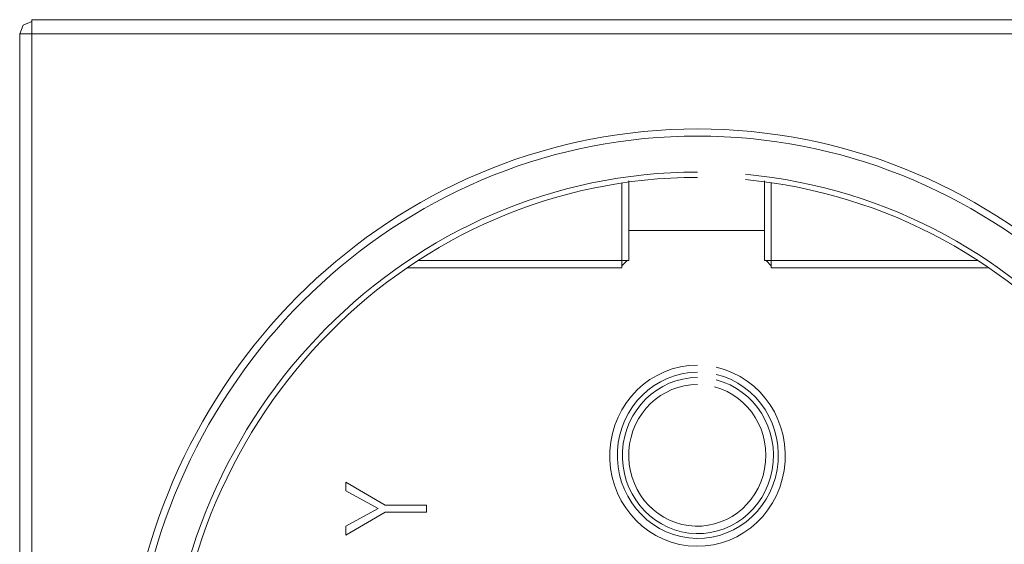
# Model space of a CAD drawing. Units: millimetres. Extents: x 18 to 188, y 31 to 79.
# Drawn here: x 179 to 185, y 67 to 70 of the extents above; entities that cross this region are included whole.
import ezdxf

# ---------------------------------------------------------------- set-up
doc = ezdxf.new("R2010")
doc.units = ezdxf.units.MM
doc.header["$MEASUREMENT"] = 0
doc.layers.add('layer 1', color=7, linetype='Continuous')

msp = doc.modelspace()

# ---------------------------------------------------------------- linework, layer by layer
at = {"layer": 'layer 1', "lineweight": 9}
for points in [[(179.5507, 69.7138), (179.5507, 69.7138), (179.507, 69.6957), (179.507, 69.6957)], [(186.3289, 69.7228), (186.3289, 69.7228), (179.5507, 69.7228), (179.5507, 69.7228)], [(179.5507, 69.7228), (179.5507, 69.7228), (179.5507, 66.5113), (179.5507, 66.5113)], [(179.507, 69.6957), (179.507, 69.6957), (179.4895, 69.6506), (179.4895, 69.6506)], [(179.4895, 69.6506), (179.4895, 69.6506), (186.3988, 69.6506), (186.3988, 69.6506)], [(179.4895, 62.6592), (179.4895, 62.6592), (179.4895, 69.6506), (179.4895, 69.6506)], [(182.5593, 68.4598), (182.5593, 68.4598), (182.5593, 68.8928), (182.5593, 68.8928)], [(182.5943, 68.9019), (182.5943, 68.9019), (182.5943, 68.4959), (182.5943, 68.4959)], [(183.2852, 68.4959), (183.2852, 68.4959), (183.2852, 68.9019), (183.2852, 68.9019)], [(183.3202, 68.8928), (183.3202, 68.8928), (183.3202, 68.4598), (183.3202, 68.4598)], [(183.2852, 68.6493), (183.2852, 68.6493), (182.5943, 68.6493), (182.5943, 68.6493)], [(181.4661, 68.4598), (181.4661, 68.4598), (182.5593, 68.4598), (182.5593, 68.4598)], [(182.5943, 68.4959), (182.5943, 68.4959), (181.5186, 68.4959), (181.5186, 68.4959)], [(182.5593, 68.4688), (182.5593, 68.4688), (182.5856, 68.4959), (182.5856, 68.4959)], [(184.3698, 68.4959), (184.3698, 68.4959), (183.2852, 68.4959), (183.2852, 68.4959)], [(183.294, 68.4959), (183.294, 68.4959), (183.3202, 68.4688), (183.3202, 68.4688)], [(183.3202, 68.4598), (183.3202, 68.4598), (184.4222, 68.4598), (184.4222, 68.4598)], [(181.3524, 67.251), (181.3524, 67.251), (181.1512, 67.3683), (181.1512, 67.3683)], [(181.1512, 67.3683), (181.1512, 67.3683), (181.1512, 67.3232), (181.1512, 67.3232)], [(181.1512, 67.3232), (181.1512, 67.3232), (181.3174, 67.2329), (181.3174, 67.2329)], [(181.5623, 67.251), (181.5623, 67.251), (181.3524, 67.251), (181.3524, 67.251)], [(181.5623, 67.2149), (181.5623, 67.2149), (181.5623, 67.251), (181.5623, 67.251)], [(181.3174, 67.2329), (181.3174, 67.2329), (181.1512, 67.1427), (181.1512, 67.1427)], [(181.1512, 67.0976), (181.1512, 67.0976), (181.3524, 67.2149), (181.3524, 67.2149)], [(181.3524, 67.2149), (181.3524, 67.2149), (181.5623, 67.2149), (181.5623, 67.2149)], [(181.1512, 67.1427), (181.1512, 67.1427), (181.1512, 67.0976), (181.1512, 67.0976)]]:
    msp.add_open_spline(points, degree=3, dxfattribs=at)
for points, knots in [([(185.8478, 66.5022), (185.675, 68.0214), (184.4271, 69.1664), (182.9442, 69.1664), (181.4612, 69.1664), (180.2133, 68.0214), (180.0405, 66.5022)], [0, 0, 0, 0, 0.5, 0.5, 0.5, 1, 1, 1, 1]), ([(185.8128, 66.5022), (185.64, 68.0012), (184.4079, 69.1303), (182.9442, 69.1303), (181.4804, 69.1303), (180.2483, 68.0012), (180.0755, 66.5022)], [0, 0, 0, 0, 0.5, 0.5, 0.5, 1, 1, 1, 1]), ([(182.9442, 68.947), (181.4703, 68.9459), (180.2668, 67.7309), (180.2343, 66.211), (180.2021, 64.6912), (181.3524, 63.4228), (182.8249, 63.3549), (184.2973, 63.2875), (185.5526, 64.4451), (185.6516, 65.9617), (185.7506, 67.4787), (184.657, 68.7994), (183.189, 68.9354)], [0, 0, 0, 0, 0.25, 0.25, 0.25, 0.5, 0.5, 0.5, 0.75, 0.75, 0.75, 1, 1, 1, 1]), ([(182.9442, 68.9199), (181.4864, 68.9185), (180.2962, 67.7168), (180.264, 66.2136), (180.2318, 64.7099), (181.3695, 63.4553), (182.8259, 63.3878), (184.2823, 63.3203), (185.5246, 64.4649), (185.6232, 65.9653), (185.7219, 67.4653), (184.6409, 68.7723), (183.1887, 68.9084)], [0, 0, 0, 0, 0.25, 0.25, 0.25, 0.5, 0.5, 0.5, 0.75, 0.75, 0.75, 1, 1, 1, 1]), ([(182.9442, 67.9637), (182.7066, 67.9633), (182.5104, 67.7717), (182.4978, 67.527), (182.4848, 67.282), (182.6601, 67.0698), (182.8962, 67.0435), (183.1327, 67.0172), (183.3475, 67.186), (183.3857, 67.4278), (183.4241, 67.6699), (183.2723, 67.9005), (183.04, 67.9528)], [0, 0, 0, 0, 0.25, 0.25, 0.25, 0.5, 0.5, 0.5, 0.75, 0.75, 0.75, 1, 1, 1, 1]), ([(182.9442, 67.9276), (182.7269, 67.9265), (182.5481, 67.7511), (182.5362, 67.5274), (182.5243, 67.3037), (182.6835, 67.1092), (182.8994, 67.0839), (183.1152, 67.0587), (183.3129, 67.2113), (183.35, 67.4318), (183.3874, 67.6526), (183.2513, 67.8648), (183.04, 67.9164)], [0, 0, 0, 0, 0.25, 0.25, 0.25, 0.5, 0.5, 0.5, 0.75, 0.75, 0.75, 1, 1, 1, 1]), ([(182.9442, 67.9005), (182.7409, 67.8994), (182.5733, 67.7352), (182.5618, 67.5256), (182.5499, 67.3163), (182.6982, 67.1334), (182.9001, 67.1085), (183.1023, 67.0836), (183.2884, 67.2246), (183.3251, 67.4311), (183.3619, 67.6375), (183.237, 67.8377), (183.0397, 67.8886)], [0, 0, 0, 0, 0.25, 0.25, 0.25, 0.5, 0.5, 0.5, 0.75, 0.75, 0.75, 1, 1, 1, 1]), ([(182.9442, 67.8644), (182.7598, 67.8648), (182.6066, 67.7176), (182.5943, 67.5278), (182.5821, 67.3376), (182.7154, 67.1709), (182.8983, 67.1463), (183.0813, 67.1218), (183.251, 67.2485), (183.2863, 67.4354), (183.3213, 67.6219), (183.2097, 67.8049), (183.0309, 67.8529)], [0, 0, 0, 0, 0.25, 0.25, 0.25, 0.5, 0.5, 0.5, 0.75, 0.75, 0.75, 1, 1, 1, 1])]:
    msp.add_open_spline(points, degree=3, knots=knots, dxfattribs=at)

doc.saveas('drawing.dxf')
